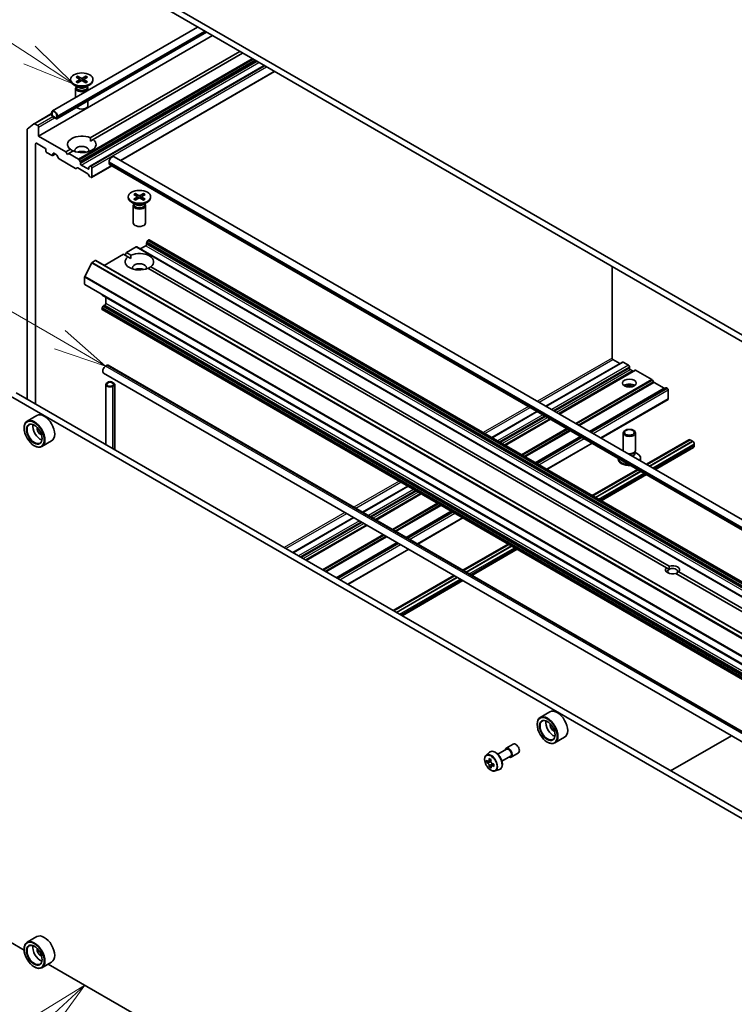
# Model space of a CAD drawing. Units: millimetres. Extents: x 7 to 8865, y 4 to 1550.
# Drawn here: x 128 to 145, y 48 to 71 of the extents above; entities that cross this region are included whole.
import ezdxf

# ---------------------------------------------------------------- set-up
doc = ezdxf.new("R2010")
doc.units = ezdxf.units.MM
doc.header["$LTSCALE"] = 0.5
for name, color, linetype, lineweight in [('Symbol (TK)', 100, 'Continuous', 18), ('Visible (ISO)', 7, 'Continuous', 35), ('Visible Narrow (ISO)', 7, 'Continuous', 25)]:
    doc.layers.add(name, color=color, linetype=linetype, lineweight=lineweight)
doc.styles.add('Note Text (TK2)', font='MS PGothic.ttf')

# ---------------------------------------------------------------- blocks, each defined once
blk = doc.blocks.new('バルーン4')
at = {"layer": 'Symbol (TK)', "color": 100}
for p, q in [((256.438, 139.805), (249.223, 144.528)), ((258.53, 138.436), (256.712, 140.224)), ((256.438, 139.805), (258.53, 138.436)), ((256.164, 139.387), (258.53, 138.436))]:
    blk.add_line(p, q, dxfattribs=at)
at = {"layer": 'Symbol (TK)'}
blk.add_circle((246.722, 146.165), 3, dxfattribs=at)
at = {"layer": 'Symbol (TK)', "color": 7, "insert": (246.722, 146.154), "char_height": 2, "attachment_point": 5, "style": 'Note Text (TK2)'}
blk.add_mtext('10', dxfattribs=at)
blk = doc.blocks.new('バルーン6')
at = {"layer": 'Symbol (TK)', "color": 100}
for p, q in [((259.047, 95.939), (256.87, 94.613)), ((257.208, 94.245), (259.047, 95.939)), ((257.547, 93.877), (259.047, 95.939)), ((257.208, 94.245), (252.975, 90.343))]:
    blk.add_line(p, q, dxfattribs=at)
at = {"layer": 'Symbol (TK)'}
blk.add_circle((250.775, 88.316), 3, dxfattribs=at)
at = {"layer": 'Symbol (TK)', "color": 7, "insert": (250.775, 88.31), "char_height": 2, "attachment_point": 5, "style": 'Note Text (TK2)'}
blk.add_mtext('5', dxfattribs=at)
blk = doc.blocks.new('バルーン12')
at = {"layer": 'Symbol (TK)', "color": 100}
for p, q in [((257.865, 126.382), (248.091, 132.028)), ((260.03, 125.132), (258.115, 126.815)), ((257.865, 126.382), (260.03, 125.132)), ((257.615, 125.949), (260.03, 125.132))]:
    blk.add_line(p, q, dxfattribs=at)
at = {"layer": 'Symbol (TK)'}
blk.add_circle((245.493, 133.528), 3, dxfattribs=at)
at = {"layer": 'Symbol (TK)', "color": 7, "insert": (245.493, 133.522), "char_height": 2, "attachment_point": 5, "style": 'Note Text (TK2)'}
blk.add_mtext('9', dxfattribs=at)

msp = doc.modelspace()

# ---------------------------------------------------------------- linework, layer by layer
at = {"layer": 'Visible (ISO)'}
for p, q in [((158.02852, 55.79517), (131.51202, 71.10448)), ((131.51202, 70.94746), (158.02852, 55.63815)), ((128.43202, 67.99159), (132.53188, 70.35864)), ((132.1828, 70.56018), (128.7579, 68.58281)), ((132.39502, 70.43766), (128.86401, 68.39902)), ((129.65342, 67.95092), (133.1778, 69.98572)), ((133.24579, 69.94647), (129.72141, 67.91167)), ((133.75572, 69.65206), (129.64989, 67.28155)), ((130.37034, 67.41297), (134.00214, 69.50979)), ((129.18746, 69.32598), (129.18746, 69.30662)), ((129.36033, 69.14358), (129.26491, 69.19867)), ((129.31966, 69.38264), (129.39838, 69.33455)), ((129.31966, 69.26932), (129.39838, 69.3174)), ((129.35375, 69.40232), (129.43703, 69.35687)), ((129.35375, 69.24964), (129.43703, 69.29509)), ((129.37215, 69.35058), (129.35979, 69.39426)), ((129.40425, 69.32675), (129.40928, 69.27994)), ((129.55002, 69.40232), (129.46674, 69.35687)), ((129.55002, 69.24964), (129.46674, 69.29509)), ((129.49953, 69.32675), (129.4945, 69.27994)), ((129.58411, 69.38264), (129.50539, 69.33455)), ((129.58411, 69.26932), (129.50539, 69.3174)), ((129.54399, 69.39426), (129.53162, 69.35058)), ((129.54345, 69.14358), (129.63886, 69.19867)), ((129.71631, 69.32598), (129.71631, 69.30662)), ((129.30766, 69.11793), (129.30766, 68.90022)), ((129.3224, 69.15567), (129.31697, 69.14737)), ((129.3224, 69.16547), (129.3224, 69.14201)), ((129.58137, 69.16547), (129.58137, 69.14201)), ((129.58137, 69.15567), (129.5868, 69.14737)), ((129.59612, 69.11793), (129.59612, 69.06676)), ((129.59612, 68.82171), (129.59612, 68.70995)), ((128.32517, 68.28191), (128.73798, 68.52025)), ((128.73798, 68.53879), (128.73798, 68.49954)), ((128.75158, 68.49169), (128.75158, 68.53094)), ((128.75158, 68.53094), (128.75158, 68.49169)), ((128.16479, 68.15243), (128.32392, 68.28105)), ((128.41162, 68.23889), (128.33959, 68.28048)), ((128.83997, 68.41711), (128.77198, 68.45636)), ((128.77198, 68.45636), (128.83997, 68.41711)), ((128.77198, 68.44066), (128.83997, 68.4014)), ((128.83657, 68.40337), (128.77538, 68.4387)), ((128.77538, 68.4387), (128.77538, 68.43713)), ((128.77538, 68.43713), (128.83657, 68.4018)), ((128.83657, 68.4018), (128.83657, 68.40337)), ((128.83657, 68.4018), (128.83793, 68.40258)), ((128.86037, 68.46814), (128.86037, 68.42888)), ((128.86037, 68.42888), (128.86037, 68.46814)), ((128.87396, 68.42103), (128.87396, 68.46029)), ((128.16006, 68.14008), (128.16006, 61.78935)), ((128.43202, 67.99159), (128.43202, 68.20356)), ((128.36403, 61.67159), (128.36403, 67.81101)), ((128.38443, 67.82279), (128.5816, 67.70895)), ((129.07794, 67.61867), (128.43202, 67.99159)), ((129.65586, 67.87382), (129.72141, 67.91167)), ((128.602, 67.67362), (128.602, 67.64222)), ((128.6224, 67.60689), (128.75158, 67.53231)), ((128.766, 67.53088), (128.82802, 67.56668)), ((128.77198, 67.54408), (128.77198, 67.57549)), ((128.79237, 67.58726), (128.84852, 67.55485)), ((129.07794, 67.61867), (129.18236, 67.67896)), ((129.11193, 67.55978), (129.07794, 67.61867)), ((129.14593, 67.57941), (129.11193, 67.55978)), ((129.25036, 67.6397), (129.14593, 67.57941)), ((129.37545, 67.4469), (129.14593, 67.57941)), ((128.90538, 67.46611), (128.86294, 67.53962)), ((128.91981, 67.45088), (129.30406, 67.22903)), ((129.38987, 67.43167), (129.41192, 67.39349)), ((129.41789, 67.34388), (129.41789, 67.37338)), ((130.0978, 67.34153), (130.0978, 67.38078)), ((157.47828, 51.7622), (130.21387, 67.50331)), ((129.34053, 67.24033), (129.31848, 67.22761)), ((129.35495, 67.23891), (129.59302, 67.10146)), ((129.60147, 67.21434), (129.43829, 67.30855)), ((129.62187, 67.25562), (129.62187, 67.22612)), ((129.62784, 67.26882), (129.64989, 67.28155)), ((129.66946, 67.27715), (129.66431, 67.28012)), ((129.68388, 67.01664), (130.15812, 67.29044)), ((129.68986, 67.02985), (129.68986, 67.24182)), ((157.37217, 51.57841), (130.10776, 67.31952)), ((129.62949, 67.04804), (129.60744, 67.08623)), ((129.64391, 67.03282), (129.66946, 67.01807)), ((130.71357, 66.63487), (130.79685, 66.58942)), ((130.73197, 66.58312), (130.71961, 66.62681)), ((130.90984, 66.63487), (130.82656, 66.58942)), ((130.90381, 66.62681), (130.89144, 66.58312)), ((130.54729, 66.55853), (130.54729, 66.53916)), ((130.72015, 66.37612), (130.62473, 66.43121)), ((130.67948, 66.61518), (130.7582, 66.5671)), ((130.67948, 66.50187), (130.7582, 66.54995)), ((130.68222, 66.39802), (130.68222, 66.37456)), ((130.71357, 66.48219), (130.79685, 66.52764)), ((130.76407, 66.5593), (130.7691, 66.51249)), ((130.90984, 66.48219), (130.82656, 66.52764)), ((130.85935, 66.5593), (130.85432, 66.51249)), ((130.94393, 66.61518), (130.86521, 66.5671)), ((130.94393, 66.50187), (130.86521, 66.54995)), ((130.90327, 66.37612), (130.99868, 66.43121)), ((130.94119, 66.39802), (130.94119, 66.37456)), ((131.07613, 66.55853), (131.07613, 66.53916)), ((130.66748, 66.35048), (130.66748, 65.94249)), ((130.68222, 66.38821), (130.67679, 66.37992)), ((130.94119, 66.38821), (130.94662, 66.37992)), ((130.95594, 66.35048), (130.95594, 65.94249)), ((130.98169, 65.44003), (130.98169, 65.46953)), ((131.00971, 65.52782), (130.98766, 65.48964)), ((131.02413, 65.54305), (131.02928, 65.54602)), ((156.8803, 50.63069), (131.0437, 65.54745)), ((130.47175, 65.18488), (130.50575, 65.24376)), ((130.50575, 65.24376), (130.73527, 65.37627)), ((130.50575, 65.24376), (130.61018, 65.18347)), ((156.58629, 50.46094), (130.74969, 65.3777)), ((130.83211, 65.33012), (130.96129, 65.4047)), ((129.69623, 65.01191), (129.77145, 65.05534)), ((155.62246, 50.14), (129.78587, 65.05677)), ((129.98387, 64.94245), (130.43776, 65.20451)), ((130.54218, 65.14421), (130.43776, 65.20451)), ((130.60774, 65.10637), (130.54218, 65.14421)), ((129.68578, 65.00023), (129.52303, 64.68075)), ((143.24349, 57.81112), (131.01324, 64.87225)), ((131.08123, 64.9115), (143.31148, 57.85037)), ((141.96224, 64.91402), (141.96224, 62.75502)), ((129.51988, 64.50185), (129.51988, 64.66888)), ((155.36245, 49.57188), (129.52585, 64.48864)), ((129.92782, 64.25252), (129.92782, 64.25656)), ((129.9338, 64.23932), (155.77039, 49.32255)), ((130.01621, 64.04257), (130.01621, 64.19174)), ((129.92782, 63.91303), (129.92782, 63.91897)), ((129.95585, 63.97726), (129.9338, 63.93908)), ((155.77039, 48.98306), (129.9338, 63.89982)), ((129.97027, 63.99249), (129.99582, 64.00724)), ((141.98264, 62.71969), (142.14416, 62.62643)), ((130.01485, 62.56581), (130.04885, 62.58544)), ((130.07289, 62.58782), (155.7735, 47.74956)), ((142.20618, 62.66223), (140.40252, 61.62089)), ((142.50359, 62.47482), (140.71353, 61.44133)), ((142.2206, 62.6608), (142.34979, 62.58622)), ((142.37018, 62.55089), (142.37018, 62.51949)), ((142.39058, 62.48416), (142.44672, 62.45174)), ((142.90226, 62.25155), (142.51801, 62.47339)), ((129.96678, 62.40403), (155.66739, 47.56577)), ((142.93873, 62.19813), (142.91669, 62.23632)), ((130.02069, 62.13401), (130.02069, 60.71512)), ((130.08284, 62.19289), (130.04885, 62.17326)), ((130.06245, 62.16541), (130.09644, 62.18504)), ((130.09644, 62.18504), (130.06245, 62.16541)), ((130.13724, 62.18504), (130.20523, 62.14578)), ((130.20523, 62.14578), (130.13724, 62.18504)), ((130.21883, 62.15363), (130.15084, 62.19289)), ((130.20523, 62.12223), (130.17123, 62.1026)), ((130.17123, 62.1026), (130.20523, 62.12223)), ((130.18483, 62.09475), (130.21883, 62.11438)), ((130.23291, 62.13401), (130.23291, 60.59259)), ((143.2277, 62.05676), (141.43763, 61.02327)), ((143.19123, 62.04546), (142.95316, 62.18291)), ((143.26767, 62.04058), (143.24212, 62.05533)), ((143.28806, 61.79328), (143.28806, 62.00525)), ((127.76911, 61.85805), (153.57171, 46.96091)), ((127.90509, 61.93656), (153.70769, 47.03942)), ((141.70445, 60.86922), (143.28209, 61.78007)), ((128.39493, 61.40217), (128.16376, 61.26871)), ((140.1903, 61.49836), (139.12361, 60.88251)), ((140.50131, 61.3188), (139.43462, 60.70295)), ((128.09207, 61.1024), (128.09207, 61.11025)), ((141.22541, 60.90074), (140.15873, 60.28489)), ((142.22595, 60.5845), (142.22595, 60.99248)), ((142.51442, 60.5845), (142.51442, 60.99248)), ((142.77113, 60.25337), (143.77396, 60.83235)), ((143.8014, 60.82958), (142.78726, 60.24406)), ((143.798, 60.82997), (143.80004, 60.82879)), ((143.8014, 60.82958), (143.86259, 60.79425)), ((128.33004, 60.69022), (128.33683, 60.6863)), ((128.74108, 60.80262), (128.50991, 60.66915)), ((140.42554, 60.13084), (141.49223, 60.74669)), ((143.86259, 60.79425), (142.84845, 60.20873)), ((143.86259, 60.79268), (142.84981, 60.20795)), ((142.98336, 60.13084), (143.88007, 60.64856)), ((143.86259, 60.79425), (143.86259, 60.79268)), ((143.86259, 60.79268), (143.86599, 60.79071)), ((143.89998, 60.73183), (143.89998, 60.69258)), ((142.10576, 60.37645), (142.10576, 60.39247)), ((142.49131, 60.53399), (142.5051, 60.55506)), ((142.49967, 60.50599), (142.49967, 60.54676)), ((142.49967, 60.53695), (142.55716, 60.50376)), ((142.63461, 60.37645), (142.63461, 60.39581)), ((141.49223, 59.51499), (142.55891, 60.13084)), ((142.57503, 60.12154), (141.50835, 59.50568)), ((142.63623, 60.08621), (141.56954, 59.47035)), ((142.63759, 60.08542), (141.5709, 59.46957)), ((141.70445, 59.39246), (142.77113, 60.00832)), ((137.14177, 59.7383), (136.07509, 59.12244)), ((137.45278, 59.55874), (136.3861, 58.94288)), ((135.86287, 58.99992), (134.42718, 58.17103)), ((138.17689, 59.14067), (137.1102, 58.52482)), ((137.37702, 58.37078), (138.4437, 58.98663)), ((136.17387, 58.82036), (134.73819, 57.99146)), ((136.89798, 58.4023), (135.4623, 57.5734)), ((138.4437, 57.75492), (139.51039, 58.37078)), ((139.52651, 58.36147), (138.45982, 57.74562)), ((139.5877, 58.32614), (138.52102, 57.71029)), ((139.58906, 58.32535), (138.52238, 57.7095)), ((135.72911, 57.41936), (137.16479, 58.24825)), ((138.65592, 57.6324), (139.72261, 58.24825)), ((143.30646, 57.77476), (143.24349, 57.81112)), ((136.7958, 56.80351), (138.23148, 57.6324)), ((138.2476, 57.62309), (136.81192, 56.7942)), ((138.30879, 57.58776), (136.87311, 56.75887)), ((138.31015, 57.58698), (136.87447, 56.75808)), ((155.69887, 50.62), (143.46862, 57.68113)), ((143.53661, 57.72039), (155.76686, 50.65925)), ((137.00802, 56.68098), (138.4437, 57.50987)), ((140.49733, 54.41485), (140.26616, 54.28138)), ((140.19447, 54.11507), (140.19447, 54.12292)), ((139.46126, 53.55575), (139.63124, 53.65389)), ((140.43244, 53.70289), (140.43924, 53.69897)), ((140.84349, 53.81529), (140.61232, 53.68182)), ((143.34246, 53.02379), (144.77814, 53.85268)), ((138.99159, 53.39423), (139.06845, 53.46176)), ((139.2687, 53.41682), (139.47328, 53.53494)), ((139.58146, 53.34758), (139.75143, 53.44571)), ((139.05958, 53.25559), (139.00281, 53.22281)), ((139.10567, 53.28254), (139.04931, 53.25)), ((139.05957, 53.25592), (139.05958, 53.25559)), ((139.05958, 53.25559), (139.09101, 53.23834)), ((139.17167, 53.1789), (139.11335, 53.14523)), ((139.1241, 53.18288), (139.12476, 53.15181)), ((139.36486, 53.25028), (139.56944, 53.36839)), ((139.10596, 53.1352), (139.06811, 53.11335)), ((139.20674, 53.02159), (139.30365, 53.05438)), ((128.39493, 49.11547), (128.16376, 48.982)), ((128.09267, 48.79571), (127.76911, 48.98252)), ((128.09207, 48.81569), (128.09207, 48.82354)), ((128.33004, 48.40352), (128.33683, 48.39959)), ((128.74108, 48.51591), (128.50991, 48.38245)), ((140.19508, 41.80839), (128.65919, 48.46863))]:
    msp.add_line(p, q, dxfattribs=at)
for centre, major_axis in [((129.45189, 69.32598), (-0.26442, 0)), ((130.81171, 66.55853), (-0.26442, 0)), ((142.37018, 62.1662), (-0.16346, 0)), ((128.33004, 60.965), (-0.16827, 0.29145)), ((128.33004, 60.965), (0.12981, -0.22483)), ((142.37018, 60.99248), (-0.14423, 0)), ((142.37018, 61.00452), (0.11474, 0)), ((140.43244, 53.97768), (-0.16827, 0.29145)), ((140.43244, 53.97768), (0.12981, -0.22483)), ((128.33004, 48.6783), (-0.16827, 0.29145)), ((128.33004, 48.6783), (0.12981, -0.22483))]:
    msp.add_ellipse(centre, major_axis=major_axis, ratio=0.57735027, dxfattribs=at)
for centre, major_axis, ratio, start_param, end_param in [((129.45189, 69.30662), (0.26442, 0), 0.57735027, 3.14159265, 6.28318531), ((129.38267, 69.32598), (0.02162, 0), 0.57735027, 5.52592236, 7.04044825), ((129.45189, 69.36594), (0.02162, 0), 0.57735027, 3.95512603, 5.46965193), ((129.45189, 69.28602), (-0.02162, 0), 0.57735027, 3.95512603, 5.46965193), ((129.52111, 69.32598), (-0.02162, 0), 0.57735027, 5.52592236, 7.04044825), ((129.45189, 69.11793), (0.14423, 0), 0.57735027, 2.78022553, 6.64455243), ((129.45189, 69.14201), (0.12948, 0), 0.57735027, 3.14159265, 6.28318531), ((129.45189, 69.19644), (-0.12948, 0), 0.57735027, 0.78539816, 2.35619449), ((128.80597, 68.49954), (-0.04808, 0.08327), 0.57735027, 3.92699082, 7.06858347), ((128.77198, 68.47991), (0.02404, -0.04164), 0.57735027, 3.92699082, 5.49778714), ((128.80597, 68.49954), (-0.03846, 0.06662), 0.57735027, 3.92699082, 7.06858347), ((128.80597, 68.49954), (-0.03846, 0.06662), 0.57735027, 3.92699082, 7.06858347), ((128.77198, 68.47991), (-0.01442, 0.02498), 0.57735027, 0.78539816, 2.35619449), ((128.77198, 68.47991), (0.01442, -0.02498), 0.57735027, 3.92699082, 5.49778714), ((129.45189, 68.70995), (0.14423, 0), 0.57735027, 3.68263759, 6.28318531), ((128.33959, 68.25693), (-0.01442, 0.02498), 0.57735027, 5.49778714, 6.37384519), ((128.83997, 68.44066), (0.01442, -0.02498), 0.57735027, 5.49778714, 7.06858347), ((128.83997, 68.44066), (0.01442, -0.02498), 0.57735027, 5.49778714, 7.06858347), ((128.83997, 68.44066), (0.02404, -0.04164), 0.57735027, 5.49778714, 7.06858347), ((128.18046, 68.1283), (-0.01442, 0.02498), 0.57735027, 0.09065989, 0.78539816), ((128.41162, 68.21534), (0.01442, -0.02498), 0.57735027, 0.78539816, 2.35619449), ((128.38443, 67.79924), (-0.01442, 0.02498), 0.57735027, 5.49778714, 7.06858347), ((129.45189, 67.79531), (-0.33654, 0), 0.57735027, 4.07033839, 6.9252359), ((129.45189, 67.79531), (0.33654, 0), 0.57735027, 4.07033839, 6.9252359), ((128.5816, 67.6854), (-0.01442, 0.02498), 0.57735027, 3.92699082, 5.49778714), ((128.6224, 67.63044), (-0.01442, 0.02498), 0.57735027, 0.78539816, 2.35619449), ((128.79237, 67.56371), (-0.01442, 0.02498), 0.57735027, 5.49778714, 7.06858347), ((128.84852, 67.5313), (-0.01442, 0.02498), 0.57735027, 4.71238898, 5.49778714), ((129.45189, 67.654), (0.16346, 0), 0.57735027, 5.94396055, 9.76400272), ((129.45189, 67.53623), (-0.16346, 0), 0.57735027, 4.04063807, 5.38413989), ((128.75158, 67.55586), (0.01442, -0.02498), 0.57735027, 5.49778714, 7.06858347), ((128.91981, 67.47443), (-0.01442, 0.02498), 0.57735027, 1.57079633, 2.35619449), ((129.37545, 67.42335), (0.01442, -0.02498), 0.57735027, 1.57079633, 2.35619449), ((129.39749, 67.38516), (0.01442, -0.02498), 0.57735027, 0.78539816, 1.57079633), ((129.43829, 67.33211), (0.01442, -0.02498), 0.57735027, 3.92699082, 5.49778714), ((130.16579, 67.42004), (0.04808, 0.08327), 0.57735027, 0, 2.35619449), ((130.1318, 67.36116), (-0.02404, -0.04164), 0.57735027, 5.49778714, 6.28318531), ((129.30406, 67.25259), (0.01442, -0.02498), 0.57735027, 5.49778714, 6.28318531), ((129.35495, 67.21535), (-0.01442, 0.02498), 0.57735027, 5.49778714, 6.28318531), ((129.59302, 67.0779), (-0.01442, 0.02498), 0.57735027, 4.71238898, 5.49778714), ((129.60147, 67.2379), (0.01442, -0.02498), 0.57735027, 5.49778714, 7.06858347), ((129.64226, 67.24384), (-0.01442, 0.02498), 0.57735027, 0, 0.78539816), ((129.66431, 67.25657), (-0.01442, 0.02498), 0.57735027, 5.49778714, 6.28318531), ((129.66946, 67.2536), (0.01442, -0.02498), 0.57735027, 0.78539816, 2.35619449), ((129.64391, 67.05637), (-0.01442, 0.02498), 0.57735027, 1.57079633, 2.35619449), ((129.66946, 67.04162), (0.01442, -0.02498), 0.57735027, 5.49778714, 7.06858347), ((130.81171, 66.53916), (0.26442, 0), 0.57735027, 3.14159265, 6.28318531), ((130.74249, 66.55853), (0.02162, 0), 0.57735027, 5.52592236, 7.04044825), ((130.81171, 66.59849), (0.02162, 0), 0.57735027, 3.95512603, 5.46965193), ((130.81171, 66.51856), (-0.02162, 0), 0.57735027, 3.95512603, 5.46965193), ((130.88093, 66.55853), (-0.02162, 0), 0.57735027, 5.52592236, 7.04044825), ((130.81171, 66.35048), (0.14423, 0), 0.57735027, 2.78022553, 6.64455243), ((130.81171, 66.37456), (0.12948, 0), 0.57735027, 3.14159265, 6.28318531), ((130.81171, 66.42899), (-0.12948, 0), 0.57735027, 0.78539816, 2.35619449), ((130.81171, 65.94249), (0.14423, 0), 0.57735027, 3.14159265, 6.28318531), ((131.00208, 65.48131), (-0.01442, -0.02498), 0.57735027, 4.71238898, 5.49778714), ((131.02413, 65.5195), (-0.01442, -0.02498), 0.57735027, 3.92699082, 4.71238898), ((131.02928, 65.52247), (0.01442, 0.02498), 0.57735027, 0, 0.78539816), ((130.81171, 65.02786), (0.33654, 0), 0.57735027, 5.64113471, 8.49603223), ((130.73527, 65.35272), (0.01442, 0.02498), 0.57735027, 0, 0.78539816), ((130.96129, 65.42826), (-0.01442, -0.02498), 0.57735027, 0.78539816, 2.35619449), ((129.69623, 64.99621), (-0.00962, -0.01665), 0.57735027, 3.92699082, 4.80304887), ((129.77145, 65.03178), (0.01442, 0.02498), 0.57735027, 0, 0.78539816), ((130.81171, 65.02786), (-0.33654, 0), 0.57735027, 5.64113471, 8.49603223), ((130.81171, 64.88654), (0.16346, 0), 0.57735027, 5.94396055, 9.76400272), ((130.81171, 64.76878), (-0.16346, 0), 0.57735027, 4.04063807, 5.38413989), ((129.53348, 64.67673), (-0.00962, -0.01665), 0.57735027, 4.80304887, 5.49778714), ((129.54028, 64.51362), (-0.01442, -0.02498), 0.57735027, 5.49778714, 6.28318531), ((129.94822, 64.2643), (-0.01442, -0.02498), 0.57735027, 5.49778714, 6.28318531), ((129.94822, 63.93075), (-0.01442, -0.02498), 0.57735027, 4.71238898, 5.49778714), ((129.94822, 63.9248), (-0.01442, -0.02498), 0.57735027, 5.49778714, 6.28318531), ((129.97027, 63.96894), (-0.01442, -0.02498), 0.57735027, 3.92699082, 4.71238898), ((129.99582, 64.03079), (-0.01442, -0.02498), 0.57735027, 0.78539816, 2.35619449), ((141.98264, 62.74324), (-0.01442, 0.02498), 0.57735027, 0.78539816, 2.35619449), ((130.01485, 62.4873), (-0.04808, -0.08327), 0.57735027, 3.92699082, 6.28318531), ((130.04885, 62.54618), (0.02404, 0.04164), 0.57735027, 0, 0.78539816), ((142.2206, 62.63725), (-0.01442, 0.02498), 0.57735027, 5.49778714, 6.28318531), ((142.34979, 62.56267), (-0.01442, 0.02498), 0.57735027, 3.92699082, 5.49778714), ((142.39058, 62.50771), (-0.01442, 0.02498), 0.57735027, 0.78539816, 2.35619449), ((142.44672, 62.4753), (0.01442, -0.02498), 0.57735027, 5.49778714, 6.28318531), ((142.51801, 62.44984), (-0.01442, 0.02498), 0.57735027, 5.49778714, 6.28318531), ((142.90226, 62.22799), (-0.01442, 0.02498), 0.57735027, 4.71238898, 5.49778714), ((130.11684, 62.13401), (-0.09615, 0), 0.57735027, 5.49778714, 8.6393798), ((130.11684, 62.13401), (-0.07692, 0), 0.57735027, 5.49778714, 8.6393798), ((130.11684, 62.13401), (-0.07692, 0), 0.57735027, 5.49778714, 8.6393798), ((130.11684, 62.17326), (-0.04808, 0), 0.57735027, 3.92699082, 5.49778714), ((130.11684, 62.17326), (0.02885, 0), 0.57735027, 0.78539816, 2.35619449), ((130.11684, 62.17326), (-0.02885, 0), 0.57735027, 3.92699082, 5.49778714), ((130.18483, 62.13401), (0.02885, 0), 0.57735027, 5.49778714, 7.06858347), ((130.18483, 62.13401), (0.02885, 0), 0.57735027, 5.49778714, 7.06858347), ((130.18483, 62.13401), (0.04808, 0), 0.57735027, 5.49778714, 7.06858347), ((142.37018, 62.04843), (0.16346, 0), 0.57735027, 0.67374591, 2.46784674), ((142.37018, 61.90712), (-0.33654, 0), 0.57735027, 4.40529705, 5.01948091), ((142.95316, 62.20646), (-0.01442, 0.02498), 0.57735027, 1.57079633, 2.35619449), ((143.19123, 62.06901), (0.01442, -0.02498), 0.57735027, 5.49778714, 6.28318531), ((143.24212, 62.03178), (-0.01442, 0.02498), 0.57735027, 5.49778714, 6.28318531), ((143.26767, 62.01703), (-0.01442, 0.02498), 0.57735027, 3.92699082, 5.49778714), ((143.26767, 61.80505), (0.01442, -0.02498), 0.57735027, 0, 0.78539816), ((128.33683, 60.96893), (0.17308, -0.29978), 0.57735027, 5.49778714, 10.21017612), ((128.568, 61.1024), (0.17308, -0.29978), 0.57735027, 0, 3.14159265), ((128.33683, 60.96893), (0.125, -0.21651), 0.57735027, 2.37524496, 7.049533), ((128.47282, 61.04744), (0.125, -0.21651), 0.57735027, 3.71670408, 5.70807388), ((128.47282, 61.04744), (-0.05288, 0.0916), 0.57735027, 0.43274722, 2.70884543), ((143.798, 60.79071), (-0.02404, 0.04164), 0.57735027, 5.49778714, 6.28318531), ((143.86599, 60.75146), (0.02404, -0.04164), 0.57735027, 0.78539816, 2.35619449), ((143.83199, 60.73183), (0.04808, -0.08327), 0.57735027, 0, 0.78539816), ((142.37018, 60.37645), (-0.26442, 0), 0.57735027, 0, 1.67090403), ((142.37018, 60.39581), (-0.26442, 0), 0.57735027, 0.02213528, 1.54866105), ((142.37018, 60.5845), (-0.14423, 0), 0.57735027, 0, 0.223226), ((142.37018, 60.5845), (0.14423, 0), 0.57735027, 4.48916298, 6.28318531), ((142.37018, 60.56042), (0.12948, 0), 0.57735027, 4.70161104, 5.92181818), ((142.37018, 60.50599), (0.12948, 0), 0.57735027, 5.29656455, 6.28318531), ((142.37018, 60.39581), (0.26442, 0), 0.57735027, 5.92291943, 7.06858347), ((142.37018, 60.37645), (0.26442, 0), 0.57735027, 6.02384448, 6.28318531), ((143.39005, 57.76575), (-0.1663, 0), 0.57735027, 5.79107464, 8.3460923), ((143.39005, 57.76575), (0.1663, 0), 0.57735027, 5.79107464, 8.3460923), ((143.39005, 57.7265), (-0.11822, 0), 0.57735027, 5.49778714, 6.88159285), ((143.39005, 57.7265), (0.11822, 0), 0.57735027, 5.49778714, 8.6393798), ((140.67041, 54.11507), (0.17308, -0.29978), 0.57735027, 0, 3.14159265), ((140.43924, 53.9816), (0.17308, -0.29978), 0.57735027, 5.49778714, 10.21017612), ((140.43924, 53.9816), (0.125, -0.21651), 0.57735027, 2.37524496, 7.049533), ((140.57522, 54.06011), (0.125, -0.21651), 0.57735027, 3.71670408, 5.70807388), ((140.57522, 54.06011), (-0.05288, 0.0916), 0.57735027, 0.43274722, 2.70884543), ((139.69134, 53.5498), (-0.0601, 0.10409), 0.57735027, 3.14159265, 6.28318531), ((139.52136, 53.45167), (-0.0601, 0.10409), 0.57735027, 2.49809154, 6.92668642), ((139.52136, 53.45167), (-0.04808, 0.08327), 0.57735027, 3.14159265, 6.28318531), ((139.48892, 53.5286), (-0.33135, -0.60394), 0.5915179, 5.44141624, 5.52868241), ((139.57336, 53.50682), (-0.69848, -0.01485), 0.56282612, 0.60037851, 0.66467987), ((139.57441, 53.45716), (0.69848, 0.01485), 0.56282612, 3.74197116, 3.80627252), ((139.55264, 53.49364), (-0.33605, -0.6125), 0.5915179, 5.31214989, 5.37645125), ((139.57177, 53.58131), (-0.68872, -0.01464), 0.56282612, 0.72964486, 0.81691103), ((139.09181, 53.20059), (0.02284, -0.03955), 0.57735027, 1.85385677, 2.38104486), ((139.59512, 53.47034), (0.33605, 0.6125), 0.5915179, 2.17055723, 2.23485859), ((139.09181, 53.20059), (0.02284, -0.03955), 0.57735027, 0.81024853, 1.41402734), ((139.57336, 53.50682), (-0.69848, -0.01485), 0.56282612, 0.88187602, 0.94617738), ((139.65885, 53.43537), (0.33135, 0.60394), 0.5915179, 2.29982358, 2.38708975), ((139.55264, 53.49364), (-0.33605, -0.6125), 0.5915179, 5.5936474, 5.65794876), ((139.57599, 53.38266), (0.68872, 0.01464), 0.56282612, 3.87123751, 3.95850369), ((139.59512, 53.47034), (0.33605, 0.6125), 0.5915179, 2.45205474, 2.5163561), ((139.57441, 53.45716), (0.69848, 0.01485), 0.56282612, 4.02346868, 4.08777004), ((128.33683, 48.68223), (0.17308, -0.29978), 0.57735027, 5.49778714, 10.21017612), ((128.568, 48.81569), (0.17308, -0.29978), 0.57735027, 0, 3.14159265), ((128.33683, 48.68223), (0.125, -0.21651), 0.57735027, 2.37524496, 7.049533), ((128.47282, 48.76074), (0.125, -0.21651), 0.57735027, 3.71670408, 5.70807388), ((128.47282, 48.76074), (-0.05288, 0.0916), 0.57735027, 0.43274722, 2.70884543)]:
    msp.add_ellipse(centre, major_axis=major_axis, ratio=ratio, start_param=start_param, end_param=end_param, dxfattribs=at)
for points, knots in [([(129.31966, 69.26932), (129.3205, 69.26983), (129.32151, 69.2702), (129.3231, 69.27035), (129.32398, 69.27017), (129.32476, 69.26972), (129.3249, 69.26962), (129.32504, 69.2695)], [0.01516536768, 0.01516536768, 0.01516536768, 0.01516536768, 0.0189753085, 0.0189753085, 0.02273345371, 0.02273345371, 0.02358385065, 0.02358385065, 0.02358385065, 0.02358385065]), ([(129.35646, 69.25112), (129.35453, 69.25196), (129.35264, 69.25283), (129.34834, 69.25489), (129.34597, 69.2561), (129.34137, 69.2586), (129.33914, 69.25989), (129.33484, 69.26253), (129.33277, 69.26389), (129.32878, 69.26666), (129.32687, 69.26807), (129.32505, 69.26951)], [6.145170361, 6.145170361, 6.145170361, 6.145170361, 6.191666288, 6.191666288, 6.252883329, 6.252883329, 6.314100371, 6.314100371, 6.375317412, 6.375317412, 6.436534454, 6.436534454, 6.436534454, 6.436534454]), ([(129.35375, 69.40232), (129.35464, 69.40184), (129.35567, 69.40102), (129.35724, 69.39935), (129.35807, 69.39819), (129.35909, 69.39626), (129.35951, 69.39522), (129.35979, 69.39426)], [0.0151653677, 0.0151653677, 0.0151653677, 0.0151653677, 0.0189753085, 0.0189753085, 0.0227334537, 0.0227334537, 0.0257677238, 0.0257677238, 0.0257677238, 0.0257677238]), ([(129.54399, 69.39426), (129.54427, 69.39522), (129.54469, 69.39626), (129.54571, 69.39819), (129.54653, 69.39935), (129.54811, 69.40102), (129.54913, 69.40184), (129.55002, 69.40232)], [0.0346183544, 0.0346183544, 0.0346183544, 0.0346183544, 0.0376526245, 0.0376526245, 0.0414107697, 0.0414107697, 0.0452207105, 0.0452207105, 0.0452207105, 0.0452207105]), ([(129.57873, 69.26951), (129.5769, 69.26807), (129.57499, 69.26666), (129.57101, 69.26389), (129.56893, 69.26253), (129.56463, 69.25989), (129.5624, 69.2586), (129.5578, 69.2561), (129.55543, 69.25489), (129.55114, 69.25283), (129.54924, 69.25196), (129.54731, 69.25112)], [4.559039834, 4.559039834, 4.559039834, 4.559039834, 4.620256875, 4.620256875, 4.681473917, 4.681473917, 4.742690958, 4.742690958, 4.803908, 4.803908, 4.850403927, 4.850403927, 4.850403927, 4.850403927]), ([(129.57873, 69.2695), (129.57887, 69.26962), (129.57901, 69.26972), (129.5798, 69.27017), (129.58067, 69.27035), (129.58227, 69.2702), (129.58328, 69.26983), (129.58411, 69.26932)], [0.03680222753, 0.03680222753, 0.03680222753, 0.03680222753, 0.03765262447, 0.03765262447, 0.04141076968, 0.04141076968, 0.04522071051, 0.04522071051, 0.04522071051, 0.04522071051]), ([(130.71357, 66.63487), (130.71446, 66.63438), (130.71549, 66.63357), (130.71706, 66.63189), (130.71789, 66.63073), (130.71891, 66.62881), (130.71933, 66.62777), (130.71961, 66.62681)], [0.0151653677, 0.0151653677, 0.0151653677, 0.0151653677, 0.0189753085, 0.0189753085, 0.0227334537, 0.0227334537, 0.0257677238, 0.0257677238, 0.0257677238, 0.0257677238]), ([(130.90381, 66.62681), (130.90409, 66.62777), (130.90451, 66.62881), (130.90553, 66.63073), (130.90635, 66.63189), (130.90793, 66.63357), (130.90895, 66.63438), (130.90984, 66.63487)], [0.0346183544, 0.0346183544, 0.0346183544, 0.0346183544, 0.0376526245, 0.0376526245, 0.0414107697, 0.0414107697, 0.0452207105, 0.0452207105, 0.0452207105, 0.0452207105]), ([(130.67948, 66.50187), (130.68032, 66.50238), (130.68133, 66.50274), (130.68292, 66.5029), (130.6838, 66.50272), (130.68458, 66.50227), (130.68472, 66.50217), (130.68486, 66.50205)], [0.01516536768, 0.01516536768, 0.01516536768, 0.01516536768, 0.0189753085, 0.0189753085, 0.02273345371, 0.02273345371, 0.02358385065, 0.02358385065, 0.02358385065, 0.02358385065]), ([(130.71628, 66.48366), (130.71435, 66.48451), (130.71246, 66.48537), (130.70817, 66.48744), (130.70579, 66.48865), (130.70119, 66.49115), (130.69896, 66.49244), (130.69466, 66.49508), (130.69259, 66.49643), (130.6886, 66.4992), (130.68669, 66.50062), (130.68487, 66.50206)], [6.145170361, 6.145170361, 6.145170361, 6.145170361, 6.191666288, 6.191666288, 6.252883329, 6.252883329, 6.314100371, 6.314100371, 6.375317412, 6.375317412, 6.436534454, 6.436534454, 6.436534454, 6.436534454]), ([(130.93855, 66.50206), (130.93672, 66.50062), (130.93481, 66.4992), (130.93083, 66.49643), (130.92875, 66.49508), (130.92445, 66.49244), (130.92223, 66.49115), (130.91762, 66.48865), (130.91525, 66.48744), (130.91096, 66.48537), (130.90906, 66.48451), (130.90713, 66.48366)], [4.559039834, 4.559039834, 4.559039834, 4.559039834, 4.620256875, 4.620256875, 4.681473917, 4.681473917, 4.742690958, 4.742690958, 4.803908, 4.803908, 4.850403927, 4.850403927, 4.850403927, 4.850403927]), ([(130.93855, 66.50205), (130.93869, 66.50217), (130.93884, 66.50227), (130.93962, 66.50272), (130.94049, 66.5029), (130.94209, 66.50274), (130.9431, 66.50238), (130.94393, 66.50187)], [0.03680222753, 0.03680222753, 0.03680222753, 0.03680222753, 0.03765262447, 0.03765262447, 0.04141076968, 0.04141076968, 0.04522071051, 0.04522071051, 0.04522071051, 0.04522071051]), ([(138.99159, 53.39423), (138.98127, 53.38516), (138.97305, 53.37358), (138.96046, 53.34569), (138.95661, 53.32897), (138.95392, 53.29188), (138.95546, 53.2713), (138.96384, 53.22909), (138.97071, 53.20747), (138.98893, 53.16539), (139.00025, 53.14493), (139.02625, 53.10705), (139.04093, 53.08962), (139.07243, 53.05942), (139.08924, 53.04668), (139.12366, 53.0274), (139.14128, 53.02085), (139.17505, 53.01557), (139.1913, 53.01649), (139.20634, 53.02146), (139.20654, 53.02153), (139.20674, 53.02159)], [2.4462874, 2.4462874, 2.4462874, 2.4462874, 2.72478361, 2.72478361, 3.03660245, 3.03660245, 3.37023738, 3.37023738, 3.70457894, 3.70457894, 4.03666136, 4.03666136, 4.36851593, 4.36851593, 4.70234677, 4.70234677, 5.03707089, 5.03707089, 5.35376772, 5.35376772, 5.3579935, 5.3579935, 5.3579935, 5.3579935]), ([(139.06845, 53.46176), (139.07971, 53.47167), (139.09325, 53.47868), (139.12277, 53.48591), (139.13872, 53.48609), (139.17284, 53.48001), (139.19112, 53.47305), (139.22781, 53.45246), (139.2462, 53.43852), (139.28072, 53.40541), (139.29684, 53.38625), (139.32531, 53.34471), (139.33767, 53.32236), (139.35751, 53.27654), (139.36499, 53.25307), (139.37423, 53.2071), (139.37597, 53.18461), (139.3731, 53.14278), (139.3685, 53.1234), (139.35294, 53.09091), (139.34233, 53.07747), (139.32135, 53.06194), (139.31277, 53.05747), (139.30365, 53.05438)], [3.83689791, 3.83689791, 3.83689791, 3.83689791, 4.11839493, 4.11839493, 4.40435787, 4.40435787, 4.72320221, 4.72320221, 5.05671216, 5.05671216, 5.38930715, 5.38930715, 5.72008832, 5.72008832, 6.0510807, 6.0510807, 6.38412754, 6.38412754, 6.71675823, 6.71675823, 7.027601, 7.027601, 7.20837711, 7.20837711, 7.20837711, 7.20837711]), ([(139.02873, 53.25265), (139.03233, 53.25018), (139.03625, 53.24853), (139.04362, 53.24772), (139.04707, 53.24856), (139.05267, 53.25212), (139.05519, 53.25509), (139.05879, 53.26288), (139.05987, 53.26771), (139.06021, 53.27268)], [0, 0, 0, 0, 0.0179369429, 0.0179369429, 0.0358738858, 0.0358738858, 0.0538108287, 0.0538108287, 0.0717477716, 0.0717477716, 0.0717477716, 0.0717477716]), ([(139.06288, 53.14753), (139.06233, 53.152), (139.06104, 53.15727), (139.05704, 53.16809), (139.05434, 53.17363), (139.04845, 53.1835), (139.04488, 53.18848), (139.03734, 53.19699), (139.03339, 53.20052), (139.02979, 53.20299)], [0, 0, 0, 0, 0.0179369429, 0.0179369429, 0.0358738858, 0.0358738858, 0.0538108287, 0.0538108287, 0.0717477716, 0.0717477716, 0.0717477716, 0.0717477716]), ([(139.1027, 53.24938), (139.10236, 53.2444), (139.10289, 53.23869), (139.10587, 53.22728), (139.10832, 53.22159), (139.11421, 53.21172), (139.11803, 53.20689), (139.12658, 53.19897), (139.1313, 53.19588), (139.13578, 53.19392)], [0, 0, 0, 0, 0.0179369429, 0.0179369429, 0.0358738858, 0.0358738858, 0.0538108287, 0.0538108287, 0.0717477716, 0.0717477716, 0.0717477716, 0.0717477716]), ([(139.13684, 53.14426), (139.13236, 53.14622), (139.12768, 53.14743), (139.11929, 53.14765), (139.11559, 53.14667), (139.10999, 53.1431), (139.10772, 53.14029), (139.10513, 53.13308), (139.10482, 53.12869), (139.10536, 53.12423)], [0, 0, 0, 0, 0.0179369429, 0.0179369429, 0.0358738858, 0.0358738858, 0.0538108287, 0.0538108287, 0.0717477716, 0.0717477716, 0.0717477716, 0.0717477716])]:
    msp.add_open_spline(points, degree=3, knots=knots, dxfattribs=at)
for points in [[(129.65342, 67.95092), (129.65586, 67.91026), (129.65586, 67.87382)], [(129.24791, 67.63829), (129.21636, 67.65651), (129.18236, 67.67896)], [(130.61018, 65.18347), (130.60774, 65.14281), (130.60774, 65.10637)], [(131.01568, 64.87084), (131.04724, 64.88906), (131.08123, 64.9115)], [(143.31148, 57.85037), (143.30646, 57.80822), (143.30646, 57.77476)], [(143.47365, 57.67823), (143.50262, 57.69496), (143.53661, 57.72039)]]:
    msp.add_open_spline(points, degree=2, dxfattribs=at)
at = {"layer": 'Visible Narrow (ISO)'}
for p, q in [((128.87396, 68.46029), (132.34695, 70.46541)), ((132.38094, 70.44579), (128.87396, 68.42103)), ((133.47531, 69.81395), (129.37545, 67.4469)), ((129.38987, 67.43167), (133.4957, 69.80218)), ((133.5398, 69.77672), (129.41192, 67.39349)), ((129.41789, 67.37338), (133.5602, 69.76494)), ((133.58574, 69.75019), (129.41789, 67.34388)), ((129.43829, 67.30855), (133.62654, 69.72664)), ((129.66431, 67.28012), (133.76417, 69.64718)), ((133.76932, 69.64421), (129.66946, 67.27715)), ((129.68986, 67.24182), (133.81011, 69.62065)), ((133.99369, 69.51467), (130.36189, 67.41785)), ((129.39838, 69.3174), (129.4015, 69.27569)), ((129.43703, 69.35687), (129.43251, 69.29262)), ((129.46674, 69.35687), (129.47127, 69.29262)), ((129.50539, 69.3174), (129.50228, 69.27569)), ((128.33959, 68.28048), (128.73798, 68.51049)), ((128.76692, 68.44402), (128.41162, 68.23889)), ((128.43202, 68.20356), (128.80597, 68.41946)), ((128.36403, 67.81101), (128.38443, 67.82279)), ((128.77198, 67.57549), (128.79237, 67.58726)), ((128.81957, 67.57156), (128.77198, 67.54408)), ((130.0978, 67.38078), (157.36221, 51.63967)), ((157.36221, 51.60042), (130.0978, 67.34153)), ((129.62187, 67.22612), (129.60147, 67.21434)), ((130.14967, 67.29532), (129.68986, 67.02985)), ((130.7582, 66.54995), (130.76132, 66.50824)), ((130.79685, 66.58942), (130.79233, 66.52517)), ((130.82656, 66.58942), (130.83109, 66.52517)), ((130.86521, 66.54995), (130.8621, 66.50824)), ((130.98169, 65.46953), (156.81828, 50.55277)), ((156.82425, 50.57287), (130.98766, 65.48964)), ((131.00971, 65.52782), (156.8463, 50.61106)), ((156.86072, 50.62628), (131.02413, 65.54305)), ((131.02928, 65.54602), (156.86587, 50.62926)), ((130.73527, 65.37627), (156.57186, 50.45951)), ((130.96129, 65.4047), (156.79788, 50.48794)), ((156.81828, 50.52327), (130.98169, 65.44003)), ((155.53282, 50.09514), (129.69623, 65.01191)), ((129.77145, 65.05534), (155.60804, 50.13857)), ((129.68578, 65.00023), (155.52237, 50.08346)), ((129.51988, 64.66888), (155.35647, 49.75212)), ((155.35962, 49.76399), (129.52303, 64.68075)), ((155.35647, 49.58508), (129.51988, 64.50185)), ((155.76442, 49.33576), (129.92782, 64.25252)), ((129.92782, 63.91897), (155.76442, 49.00221)), ((155.76442, 48.99626), (129.92782, 63.91303)), ((155.77039, 49.02231), (129.9338, 63.93908)), ((129.95585, 63.97726), (155.79244, 49.0605)), ((155.80686, 49.07572), (129.97027, 63.99249)), ((129.99582, 64.00724), (155.83241, 49.09047)), ((155.85281, 49.1258), (130.01621, 64.04257)), ((141.96224, 62.75502), (140.2002, 61.7377)), ((140.24099, 61.71415), (141.98264, 62.71969)), ((155.71547, 47.72755), (130.01485, 62.56581)), ((130.04885, 62.58544), (155.74946, 47.74718)), ((140.41097, 61.61601), (142.2206, 62.6608)), ((142.34979, 62.58622), (140.54015, 61.54143)), ((140.58095, 61.51787), (142.37018, 62.55089)), ((142.37018, 62.51949), (140.60814, 61.50217)), ((140.64894, 61.47862), (142.39058, 62.48416)), ((142.44672, 62.45174), (140.70508, 61.44621)), ((140.72198, 61.43645), (142.51801, 62.47339)), ((142.90226, 62.25155), (141.10623, 61.2146)), ((141.12663, 61.20283), (142.91669, 62.23632)), ((130.18483, 60.62035), (130.18483, 62.09475)), ((130.21883, 62.11438), (130.21883, 60.60072)), ((142.93873, 62.19813), (141.17072, 61.17737)), ((141.19112, 61.16559), (142.95316, 62.18291)), ((143.19123, 62.04546), (141.42919, 61.02814)), ((141.44608, 61.01839), (143.24212, 62.05533)), ((143.26767, 62.04058), (141.47163, 61.00364)), ((141.51242, 60.98009), (143.28806, 62.00525)), ((143.28806, 61.79328), (141.696, 60.8741)), ((139.98798, 61.61517), (138.92129, 60.99932)), ((138.96208, 60.97577), (140.02877, 61.59162)), ((139.13206, 60.87763), (140.19875, 61.49349)), ((140.32793, 61.4189), (139.26124, 60.80305)), ((139.30204, 60.7795), (140.36873, 61.39535)), ((140.39592, 61.37965), (139.32924, 60.7638)), ((139.37003, 60.74024), (140.43672, 61.35609)), ((140.49286, 61.32368), (139.42617, 60.70783)), ((139.44307, 60.69807), (140.50976, 61.31392)), ((140.89401, 61.09208), (139.82732, 60.47623)), ((139.84772, 60.46445), (140.9144, 61.0803)), ((140.9585, 61.05484), (139.89181, 60.43899)), ((139.91221, 60.42722), (140.97889, 61.04307)), ((141.21696, 60.90562), (140.15028, 60.28977)), ((140.16717, 60.28001), (141.23386, 60.89586)), ((141.25941, 60.88111), (140.19272, 60.26526)), ((140.23352, 60.24171), (141.3002, 60.85756)), ((142.78522, 60.24524), (143.798, 60.82997)), ((141.48378, 60.75157), (140.41709, 60.13572)), ((142.85321, 60.20598), (143.86599, 60.79071)), ((142.9212, 60.16673), (143.89998, 60.73183)), ((143.89998, 60.69258), (142.95519, 60.1471)), ((141.50631, 59.50686), (142.57299, 60.12271)), ((141.5743, 59.46761), (142.64099, 60.08346)), ((141.64229, 59.42835), (142.70898, 60.0442)), ((142.74297, 60.02458), (141.67629, 59.40872)), ((136.93945, 59.85511), (135.87276, 59.23926)), ((135.91356, 59.2157), (136.98025, 59.83156)), ((136.08354, 59.11757), (137.15022, 59.73342)), ((137.27941, 59.65883), (136.21272, 59.04298)), ((136.25351, 59.01943), (137.3202, 59.63528)), ((137.3474, 59.61958), (136.28071, 59.00373)), ((136.32151, 58.98018), (137.38819, 59.59603)), ((137.44433, 59.56361), (136.37765, 58.94776)), ((136.39455, 58.93801), (137.46123, 59.55386)), ((137.84548, 59.33201), (136.77879, 58.71616)), ((136.79919, 58.70438), (137.86588, 59.32023)), ((137.90997, 59.29478), (136.84329, 58.67893)), ((136.86368, 58.66715), (137.93037, 59.283)), ((135.66054, 59.11673), (134.22486, 58.28784)), ((134.26565, 58.26428), (135.70134, 59.09318)), ((134.43563, 58.16615), (135.87131, 58.99504)), ((138.16844, 59.14555), (137.10175, 58.5297)), ((137.11865, 58.51994), (138.18534, 59.1358)), ((138.21088, 59.12105), (137.1442, 58.50519)), ((137.18499, 58.48164), (138.25168, 59.09749)), ((138.43525, 58.99151), (137.36857, 58.37565)), ((136.0005, 58.92046), (134.56481, 58.09156)), ((134.60561, 58.06801), (136.04129, 58.8969)), ((136.06849, 58.8812), (134.6328, 58.05231)), ((134.6736, 58.02876), (136.10928, 58.85765)), ((136.16543, 58.82524), (134.72974, 57.99634)), ((134.74664, 57.98659), (136.18232, 58.81548)), ((136.56657, 58.59363), (135.13089, 57.76474)), ((135.15129, 57.75296), (136.58697, 58.58186)), ((136.63106, 58.5564), (135.19538, 57.72751)), ((135.21578, 57.71573), (136.65146, 58.54462)), ((136.88953, 58.40717), (135.45385, 57.57828)), ((135.47074, 57.56852), (136.90643, 58.39742)), ((136.93197, 58.38267), (135.49629, 57.55378)), ((135.53709, 57.53022), (136.97277, 58.35912)), ((138.45778, 57.74679), (139.52447, 58.36265)), ((138.52577, 57.70754), (139.59246, 58.32339)), ((138.59377, 57.66829), (139.66045, 58.28414)), ((137.15635, 58.25313), (135.72066, 57.42424)), ((139.69445, 58.26451), (138.62776, 57.64866)), ((136.80988, 56.79538), (138.24556, 57.62427)), ((136.87787, 56.75612), (138.31355, 57.58501)), ((136.94586, 56.71687), (138.38154, 57.54576)), ((138.41554, 57.52613), (136.97986, 56.69724)), ((139.02979, 53.20299), (139.09101, 53.23834)), ((139.06021, 53.27268), (139.09661, 53.29369)), ((139.1241, 53.18288), (139.06288, 53.14753)), ((139.1716, 53.16432), (139.13684, 53.14426))]:
    msp.add_line(p, q, dxfattribs=at)
for centre, major_axis, start_param, end_param in [((129.45189, 69.32598), (-0.16466, 0), 5.35085712, 5.64471717), ((129.45189, 69.32598), (0.16466, 0), 3.78006079, 4.07392084), ((129.45189, 69.32159), (0.15597, 0), 2.20246792, 2.4790111), ((129.45189, 69.32159), (0.15597, 0), 0.66258156, 0.93912473), ((129.45189, 69.32598), (-0.16466, 0), 3.78006079, 4.07392084), ((129.45189, 69.32598), (0.16466, 0), 5.35085712, 5.64471717), ((130.81171, 66.55853), (-0.16466, 0), 5.35085712, 5.64471717), ((130.81171, 66.55414), (0.15597, 0), 2.20246792, 2.4790111), ((130.81171, 66.55414), (0.15597, 0), 0.66258156, 0.93912473), ((130.81171, 66.55853), (-0.16466, 0), 3.78006079, 4.07392084), ((130.81171, 66.55853), (0.16466, 0), 3.78006079, 4.07392084), ((130.81171, 66.55853), (0.16466, 0), 5.35085712, 5.64471717), ((139.11158, 53.21508), (0.10829, -0.18756), 6.16824203, 9.53972124), ((139.19963, 53.26591), (-0.11838, 0.20505), 3.02664938, 6.39812858)]:
    msp.add_ellipse(centre, major_axis=major_axis, ratio=0.57735027, start_param=start_param, end_param=end_param, dxfattribs=at)
msp.add_ellipse((139.10075, 53.20883), major_axis=(0.10159, -0.17596), ratio=0.57735027, dxfattribs=at)

# ---------------------------------------------------------------- block references
at = {"layer": 'Symbol (TK)', "xscale": 0.5, "yscale": 0.5, "zscale": 0.5}
for name in ['バルーン4', 'バルーン12', 'バルーン6']:
    msp.add_blockref(name, (0, 0), dxfattribs=at)

doc.saveas('drawing.dxf')
